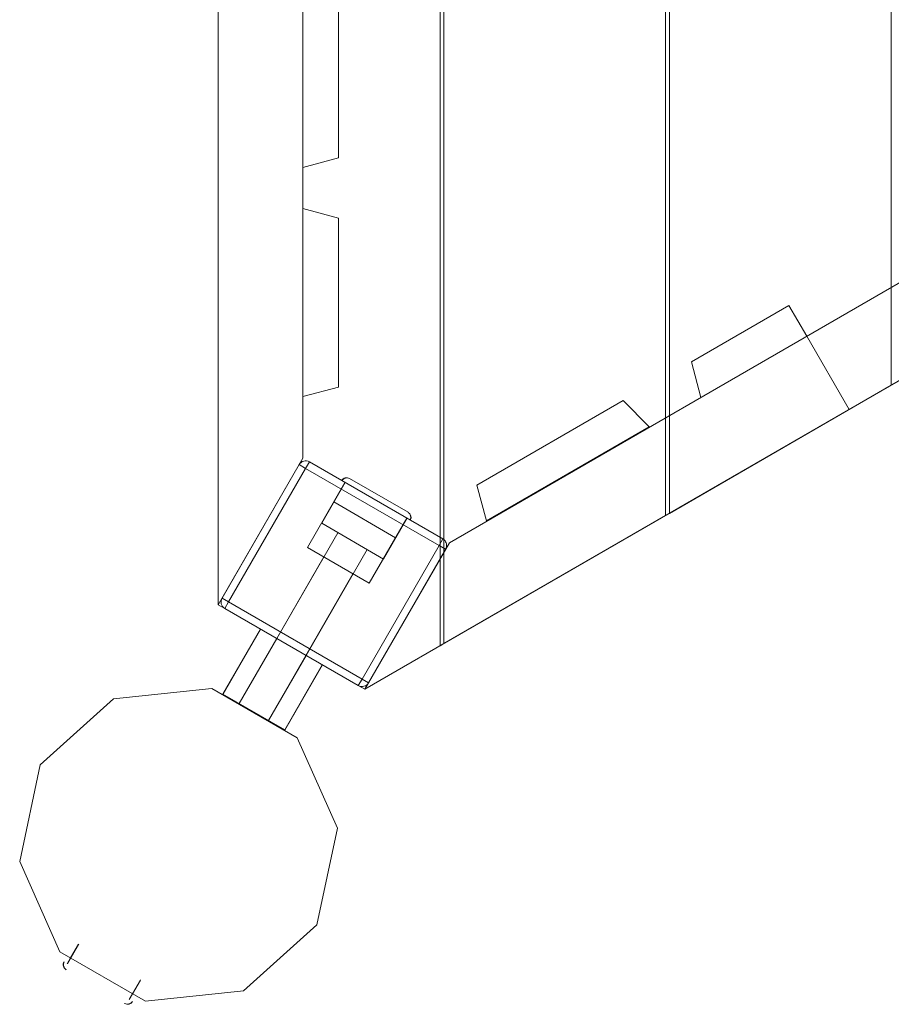
# Model space of a CAD drawing. Units: millimetres. Extents: x 3 to 14479, y -1051 to 11933.
# Drawn here: x 7954 to 8418, y 4479 to 5003 of the extents above; entities that cross this region are included whole.
import ezdxf

# ---------------------------------------------------------------- set-up
doc = ezdxf.new("R2010")
doc.units = ezdxf.units.MM
doc.header["$MEASUREMENT"] = 0

msp = doc.modelspace()

# ---------------------------------------------------------------- linework, layer by layer
at = {"color": 0, "linetype": 'Continuous', "lineweight": 0}
for p, q in [((8060.11, 4691.94), (8060.11, 5846.95)), ((8060.11, 5846.95), (8060.11, 4691.94)), ((8060.11, 4691.94), (8060.11, 5846.95)), ((8180.11, 5812.37), (8180.11, 4726.52)), ((8178.11, 5811.15), (8178.11, 4727.73)), ((8298.11, 5799.54), (8298.11, 4791.31)), ((8300.11, 5798.38), (8300.11, 4792.46)), ((8105.11, 5769.01), (8105.11, 4769.88)), ((8105.11, 5769), (8105.11, 4769.88)), ((8418.11, 5730.26), (8418.12, 4860.59)), ((8138.05, 4646.94), (9138.32, 5224.44)), ((9048.32, 5224.44), (8183.05, 4724.88)), ((9048.32, 5224.44), (8183.05, 4724.88)), ((8124.11, 5019.35), (8124.11, 4929.53)), ((8124.11, 4929.53), (8105.11, 4924.44)), ((8105.11, 4902.56), (8124.11, 4897.47)), ((8105.11, 4902.56), (8105.11, 4902.56)), ((8105.11, 4802.56), (8105.11, 4902.56)), ((8124.11, 4897.47), (8124.11, 4807.65)), ((8418.12, 4860.59), (8418.12, 4808.63)), ((8311.81, 4821.16), (8363.7, 4851.11)), ((8373.2, 4834.66), (8363.7, 4851.11)), ((8395.7, 4795.69), (8373.2, 4834.66)), ((8316.91, 4802.16), (8311.81, 4821.16)), ((8124.11, 4807.65), (8105.11, 4802.56)), ((8300.11, 4740.5), (8418.12, 4808.63)), ((8418.12, 4808.63), (8420.12, 4809.78)), ((8418.12, 4808.63), (8418.12, 4808.63)), ((8105.11, 4802.56), (8105.11, 4802.56)), ((8197.71, 4755.54), (8275.5, 4800.45)), ((8275.5, 4800.45), (8289.41, 4786.54)), ((8298.11, 4791.31), (8298.11, 4739.35)), ((8300.11, 4792.46), (8300.11, 4740.5)), ((8289.41, 4786.54), (8202.8, 4736.54)), ((8105.11, 4769.88), (8060.11, 4691.94)), ((8105.11, 4769.88), (8060.11, 4691.94)), ((8103.11, 4766.41), (8062.11, 4695.4)), ((8065.57, 4693.4), (8106.57, 4764.42)), ((8103.11, 4766.42), (8106.57, 4764.42)), ((8106.57, 4764.42), (8108.57, 4767.88)), ((8106.57, 4764.42), (8177.59, 4723.42)), ((8179.59, 4726.88), (8108.57, 4767.88)), ((8127.51, 4756.95), (8107.51, 4722.31)), ((8127.63, 4756.88), (8115.13, 4735.23)), ((8121.51, 4746.56), (8127.51, 4756.95)), ((8121.63, 4746.49), (8127.63, 4756.88)), ((8129.88, 4759.05), (8161.05, 4741.05)), ((8202.8, 4736.54), (8197.71, 4755.54)), ((8121.51, 4746.56), (8154.42, 4727.55)), ((8180.11, 4671.22), (8298.11, 4739.35)), ((8298.11, 4739.35), (8300.11, 4740.5)), ((8298.11, 4739.35), (8298.11, 4739.35)), ((8300.11, 4740.5), (8300.11, 4740.5)), ((8148.04, 4716.23), (8115.13, 4735.23)), ((8160.42, 4737.95), (8140.42, 4703.31)), ((8160.54, 4737.88), (8148.04, 4716.23)), ((8154.42, 4727.55), (8160.42, 4737.95)), ((8154.54, 4727.49), (8160.54, 4737.88)), ((8091.29, 4673.94), (8123.79, 4730.23)), ((8177.59, 4723.42), (8136.59, 4652.4)), ((8183.05, 4724.88), (8138.05, 4646.94)), ((8183.05, 4724.88), (8138.05, 4646.94)), ((8179.59, 4726.88), (8177.59, 4723.42)), ((8177.59, 4723.42), (8181.05, 4721.42)), ((8178.11, 4727.73), (8178.11, 4670.06)), ((8179.59, 4726.88), (8179.59, 4726.88)), ((8180.11, 4726.52), (8180.11, 4671.22)), ((8091.17, 4674), (8116.17, 4717.31)), ((8106.88, 4664.94), (8139.38, 4721.23)), ((8140.42, 4703.31), (8107.51, 4722.31)), ((8140.05, 4650.4), (8181.05, 4721.41)), ((8106.76, 4665), (8131.76, 4708.31)), ((8060.11, 4691.94), (8063.57, 4689.94)), ((8060.11, 4691.94), (8060.11, 4691.94)), ((8060.11, 4691.94), (8060.11, 4691.94)), ((8060.11, 4691.94), (8060.11, 4691.94)), ((8065.57, 4693.4), (8062.11, 4695.4)), ((8063.57, 4689.94), (8065.57, 4693.4)), ((8136.59, 4652.4), (8065.57, 4693.4)), ((8063.57, 4689.94), (8134.59, 4648.94)), ((8082.51, 4679), (8062.51, 4644.36)), ((8082.63, 4678.94), (8062.63, 4644.3)), ((8091.17, 4674), (8071.17, 4639.36)), ((8091.29, 4673.94), (8071.29, 4639.3)), ((8178.11, 4670.06), (8180.11, 4671.22)), ((8180.11, 4671.22), (8180.11, 4671.22)), ((8106.76, 4665), (8086.76, 4630.36)), ((8106.88, 4664.94), (8086.87, 4630.3)), ((8138.05, 4646.94), (8178.11, 4670.06)), ((8178.11, 4670.06), (8178.11, 4670.06)), ((8115.42, 4660), (8095.42, 4625.36)), ((8115.54, 4659.94), (8095.54, 4625.3)), ((8136.59, 4652.4), (8134.59, 4648.94)), ((8140.05, 4650.4), (8136.59, 4652.4)), ((8004.4, 4641.92), (8056.65, 4647.41)), ((8056.65, 4647.41), (8102.14, 4621.15)), ((8095.42, 4625.36), (8062.51, 4644.36)), ((8134.59, 4648.94), (8138.05, 4646.94)), ((7965.36, 4606.77), (8004.4, 4641.92)), ((8102.14, 4621.15), (8123.51, 4573.16)), ((7954.44, 4555.39), (7965.36, 4606.77)), ((8123.51, 4573.16), (8112.59, 4521.77)), ((7975.81, 4507.39), (7954.44, 4555.39)), ((8112.59, 4521.77), (8073.55, 4486.62)), ((7985.86, 4511.34), (7979.86, 4500.95)), ((7985.75, 4511.41), (7981.53, 4504.09)), ((8021.3, 4481.13), (7975.81, 4507.39)), ((7981.53, 4504.09), (7979.75, 4501.01)), ((8018.66, 4492.41), (8014.43, 4485.09)), ((8018.77, 4492.34), (8014.55, 4485.03)), ((8014.43, 4485.09), (8012.66, 4482.01)), ((8014.55, 4485.03), (8012.77, 4481.95)), ((8073.55, 4486.62), (8021.3, 4481.13))]:
    msp.add_line(p, q, dxfattribs=at)
for centre, radius, start, end in [((8106.57, 4764.42), 4, 60, 150), ((8106.58, 4764.41), 4, 60, 150), ((8128.38, 4756.45), 3, 60, 150), ((8128.49, 4756.38), 3, 60, 150), ((8159.55, 4738.45), 3, 330, 60), ((8159.67, 4738.38), 3, 330, 60), ((8177.59, 4723.42), 4, 330, 60), ((8177.59, 4723.41), 4, 50.9098, 60), ((8177.59, 4723.41), 4, 330, 50.9098), ((8065.57, 4693.4), 4, 150, 240), ((8065.58, 4693.4), 4, 150, 240), ((8136.59, 4652.4), 4, 240, 330), ((8136.59, 4652.4), 4, 240, 330), ((7980.61, 4500.51), 3, 150.0004, 240.0004), ((7980.73, 4500.45), 3, 150.0004, 240.0004), ((8011.79, 4482.51), 3, 240.0004, 330.0004), ((8011.91, 4482.45), 3, 240.0004, 330.0004)]:
    msp.add_arc(centre, radius, start, end, dxfattribs=at)
msp.add_ellipse((8079.08, 4634.8), major_axis=(16.45, -9.5), ratio=0, start_param=-0.012072, end_param=-0.000016, dxfattribs=at)

doc.saveas('drawing.dxf')
